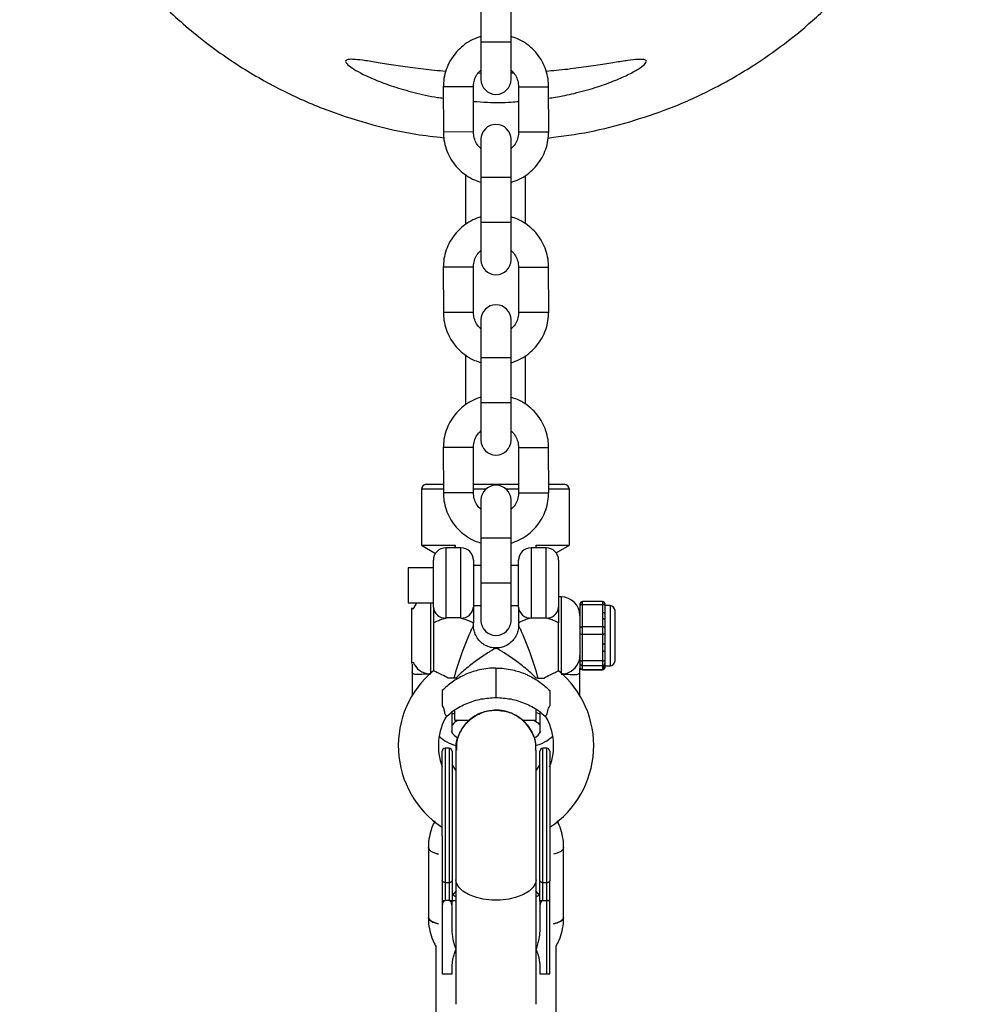
# Model space of a CAD drawing. Units: millimetres. Extents: x -1800 to 1800, y -3050 to 3050.
# Drawn here: x -95 to 95, y 1223 to 1419 of the extents above; entities that cross this region are included whole.
import ezdxf

# ---------------------------------------------------------------- set-up
doc = ezdxf.new("R2010")
doc.units = ezdxf.units.MM

msp = doc.modelspace()

# ---------------------------------------------------------------- linework, layer by layer
at = {"color": 7, "linetype": 'Continuous', "lineweight": 25}
for p, q in [((-3, 1426.2), (-3, 1407.32)), ((3, 1407.32), (3, 1426.22)), ((-3, 1408.51), (-3.59, 1408.54)), ((3.57, 1408.54), (3, 1408.52)), ((-10.51, 1405.82), (-10.49, 1396.8)), ((-4.49, 1396.81), (-4.51, 1405.83)), ((4.49, 1405.84), (4.51, 1396.82)), ((10.51, 1396.82), (10.49, 1405.84)), ((-3, 1395.32), (-3, 1371.32)), ((3, 1371.32), (3, 1395.32)), ((-6.11, 1388.31), (-6.11, 1378.36)), ((5.89, 1378.51), (5.89, 1388.15)), ((-10.51, 1369.82), (-10.49, 1360.8)), ((-4.49, 1360.81), (-4.51, 1369.83)), ((4.49, 1369.84), (4.51, 1360.82)), ((10.51, 1360.82), (10.49, 1369.84)), ((-3, 1359.32), (-3, 1335.32)), ((3, 1335.32), (3, 1359.32)), ((-6.11, 1352.31), (-6.11, 1342.36)), ((5.89, 1342.51), (5.89, 1352.15)), ((-10.51, 1333.82), (-10.49, 1324.8)), ((-4.49, 1324.81), (-4.51, 1333.83)), ((4.49, 1333.84), (4.51, 1324.82)), ((10.51, 1324.82), (10.49, 1333.84)), ((-13.86, 1326.5), (-10.5, 1326.5)), ((-4.5, 1326.5), (4.5, 1326.5)), ((10.5, 1326.5), (13.64, 1326.5)), ((-14.86, 1325.5), (-14.86, 1314.32)), ((14.64, 1314.32), (14.64, 1325.5)), ((-3, 1323.32), (-3, 1299.32)), ((3, 1299.32), (3, 1323.32)), ((-14.86, 1314.32), (-12.08, 1312.71)), ((-14.86, 1314.32), (-8.14, 1314.32)), ((-7, 1313.82), (-10, 1313.82)), ((-8.14, 1314.32), (-8.17, 1313.82)), ((-8.14, 1313.82), (-8.14, 1314.32)), ((10, 1313.82), (7, 1313.82)), ((8, 1314.32), (14.64, 1314.32)), ((8, 1313.82), (8, 1314.32)), ((12.01, 1312.8), (14.64, 1314.32)), ((-12.5, 1301.97), (-12.5, 1311.32)), ((-4.5, 1311.32), (-4.5, 1301.97)), ((4.5, 1301.97), (4.5, 1311.32)), ((12.5, 1311.32), (12.5, 1301.82)), ((-12.5, 1309.82), (-17.5, 1309.82)), ((-17.5, 1309.82), (-17.5, 1302.82)), ((-3, 1310.32), (-4.5, 1310.32)), ((4.5, 1310.32), (3, 1310.32)), ((13, 1304.03), (12.5, 1304.03)), ((21.25, 1303.1), (17.25, 1303.1)), ((17.25, 1289.46), (17.25, 1303.1)), ((21.25, 1303.1), (21.25, 1300.9)), ((-17.5, 1302.82), (-12.5, 1302.82)), ((-16.52, 1301.57), (-16.85, 1301.78)), ((-16.85, 1301.78), (-16.85, 1290.78)), ((-4.5, 1302.32), (-3, 1302.32)), ((3, 1302.32), (4.5, 1302.32)), ((16.75, 1302.6), (16.75, 1289.96)), ((17.25, 1302.53), (21.25, 1302.53)), ((21.75, 1289.96), (21.75, 1302.6)), ((22.75, 1302.28), (21.75, 1302.28)), ((23.75, 1291.28), (23.75, 1301.28)), ((-7.09, 1299.82), (-9.91, 1299.82)), ((7.09, 1299.82), (9.91, 1299.82)), ((21.25, 1299.69), (21.25, 1294.63)), ((-12.5, 1298.82), (-12.5, 1289.29)), ((-4.5, 1298.32), (-4.5, 1298.82)), ((4.5, 1298.82), (4.5, 1298.3)), ((12.5, 1289.29), (12.5, 1298.82)), ((21.25, 1298.05), (17.25, 1298.05)), ((17.25, 1296.57), (21.25, 1296.57)), ((21.25, 1293.19), (21.25, 1290.01)), ((21.25, 1291.25), (17.25, 1291.25)), ((-16.85, 1290.78), (-16.58, 1290.95)), ((0, 1289.82), (0, 1283.94)), ((17.25, 1290.32), (21.25, 1290.32)), ((21.25, 1289.48), (17.25, 1289.48)), ((17.25, 1289.46), (21.25, 1289.46)), ((21.25, 1289.79), (21.25, 1289.46)), ((21.75, 1290.28), (22.75, 1290.28)), ((-16.75, 1289.07), (-16.75, 1284.31)), ((-8.36, 1287.82), (-9.52, 1287.82)), ((8.36, 1287.82), (9.52, 1287.82)), ((16.75, 1284.31), (16.75, 1289.07)), ((-10.71, 1285.32), (-10.71, 1282.28)), ((10.71, 1285.32), (10.71, 1282.28)), ((-8.22, 1279.43), (-8.22, 1281.3)), ((8, 1279.43), (8, 1281.46)), ((-8.75, 1276.87), (-8.75, 1281.08)), ((-8.75, 1280.66), (-8.22, 1280.85)), ((-8.22, 1279.43), (-5.21, 1279.43)), ((5.21, 1279.43), (8, 1279.43)), ((8, 1280.93), (8.75, 1280.66)), ((8.75, 1281.08), (8.75, 1276.87)), ((-9.35, 1273.82), (-10.15, 1273.82)), ((-10.15, 1273.82), (-10.15, 1243.41)), ((-9.35, 1273.82), (-9.35, 1243.41)), ((-8, 1273.42), (-8, 1222.77)), ((8, 1222.77), (8, 1273.42)), ((10.15, 1273.82), (9.35, 1273.82)), ((9.35, 1243.41), (9.35, 1273.82)), ((10.15, 1228.82), (10.15, 1273.82)), ((-8, 1269.42), (-8.75, 1270.58)), ((8.75, 1270.58), (8, 1269.42)), ((-13.5, 1253.98), (-13.5, 1240.02)), ((13.5, 1240.02), (13.5, 1253.98)), ((-10.15, 1247.05), (-9.35, 1247.05)), ((9.35, 1247.05), (10.15, 1247.05)), ((-10.75, 1243.41), (-10.75, 1228.82)), ((-9.35, 1243.41), (-10.15, 1243.41)), ((-8.75, 1237.99), (-8.75, 1243.41)), ((8.75, 1243.41), (8.75, 1237.99)), ((9.34, 1243.41), (10.15, 1243.41)), ((10.75, 1228.82), (10.75, 1243.41)), ((-12, 1234.33), (-12, 1221)), ((12, 1221), (12, 1234.32)), ((-8.13, 1233.19), (-8, 1233.42)), ((8, 1233.42), (8.13, 1233.19)), ((-10.75, 1228.82), (-8.75, 1228.82)), ((-8.75, 1228.82), (-8.75, 1230.07)), ((8.75, 1230.07), (8.75, 1228.82)), ((8.75, 1228.82), (10.15, 1228.82))]:
    msp.add_line(p, q, dxfattribs=at)
at = {"color": 8, "linetype": 'Continuous', "lineweight": 25}
for p, q in [((-3, 1414.8), (3, 1414.8)), ((-4.51, 1405.83), (-10.51, 1405.82)), ((4.49, 1405.84), (10.49, 1405.84)), ((-4.49, 1396.81), (-10.49, 1396.8)), ((4.51, 1396.82), (10.51, 1396.82)), ((-3, 1387.82), (3, 1387.82)), ((-3, 1378.8), (3, 1378.8)), ((-4.51, 1369.83), (-10.51, 1369.82)), ((4.49, 1369.84), (10.49, 1369.84)), ((-4.49, 1360.81), (-10.49, 1360.8)), ((4.51, 1360.82), (10.51, 1360.82)), ((-3, 1351.82), (3, 1351.82)), ((-3, 1342.8), (3, 1342.8)), ((-4.51, 1333.83), (-10.51, 1333.82)), ((4.49, 1333.84), (10.49, 1333.84)), ((-10.5, 1325.5), (-14.86, 1325.5)), ((-4.49, 1324.81), (-10.49, 1324.8)), ((-2.06, 1325.5), (-4.5, 1325.5)), ((4.5, 1325.5), (2.06, 1325.5)), ((4.51, 1324.82), (10.51, 1324.82)), ((14.64, 1325.5), (10.5, 1325.5)), ((-3, 1315.82), (3, 1315.82)), ((-10, 1313.82), (-10, 1299.8)), ((-7, 1299.8), (-7, 1313.82)), ((7, 1313.82), (7, 1299.8)), ((10, 1299.8), (10, 1313.82)), ((-3, 1306.8), (3, 1306.8)), ((13, 1304.03), (13, 1288.86)), ((-13, 1288.86), (-13, 1302.82)), ((22.75, 1302.28), (22.75, 1290.28)), ((-8, 1245.28), (-8.62, 1244.53)), ((8.62, 1244.53), (8, 1245.28))]:
    msp.add_line(p, q, dxfattribs=at)
at = {"color": 7, "linetype": 'Continuous', "lineweight": 25, "flags": 128}
for points in [[(17.25, 1302.53), (17.15, 1302.52), (17.06, 1302.51), (16.97, 1302.48), (16.9, 1302.44), (16.83, 1302.39), (16.79, 1302.34), (16.76, 1302.28), (16.75, 1302.22)], [(21.75, 1302.22), (21.74, 1302.28), (21.71, 1302.34), (21.67, 1302.39), (21.6, 1302.44), (21.53, 1302.48), (21.44, 1302.51), (21.35, 1302.52), (21.25, 1302.53)], [(21.75, 1300.59), (21.74, 1300.65), (21.71, 1300.7), (21.67, 1300.76), (21.6, 1300.81), (21.53, 1300.84), (21.44, 1300.87), (21.35, 1300.89), (21.25, 1300.9)], [(21.75, 1299.38), (21.74, 1299.44), (21.71, 1299.49), (21.67, 1299.55), (21.6, 1299.6), (21.53, 1299.63), (21.44, 1299.66), (21.35, 1299.68), (21.25, 1299.69)], [(17.25, 1298.05), (17.15, 1298.05), (17.06, 1298.03), (16.97, 1298), (16.9, 1297.96), (16.83, 1297.92), (16.79, 1297.86), (16.76, 1297.8), (16.75, 1297.74)], [(21.75, 1297.74), (21.74, 1297.8), (21.71, 1297.86), (21.67, 1297.92), (21.6, 1297.96), (21.53, 1298), (21.44, 1298.03), (21.35, 1298.05), (21.25, 1298.05)], [(16.75, 1296.75), (16.76, 1296.72), (16.79, 1296.68), (16.83, 1296.65), (16.9, 1296.62), (16.97, 1296.6), (17.06, 1296.58), (17.15, 1296.57), (17.25, 1296.57)], [(21.25, 1296.57), (21.35, 1296.57), (21.44, 1296.58), (21.53, 1296.6), (21.6, 1296.62), (21.67, 1296.65), (21.71, 1296.68), (21.74, 1296.72), (21.75, 1296.75)], [(21.25, 1294.63), (21.35, 1294.63), (21.44, 1294.65), (21.53, 1294.66), (21.6, 1294.68), (21.67, 1294.71), (21.71, 1294.74), (21.74, 1294.78), (21.75, 1294.81)], [(21.25, 1293.19), (21.35, 1293.2), (21.44, 1293.21), (21.53, 1293.22), (21.6, 1293.25), (21.67, 1293.27), (21.71, 1293.31), (21.74, 1293.34), (21.75, 1293.38)], [(16.75, 1291.44), (16.76, 1291.4), (16.79, 1291.37), (16.83, 1291.34), (16.9, 1291.31), (16.97, 1291.28), (17.06, 1291.27), (17.15, 1291.26), (17.25, 1291.25)], [(21.25, 1291.25), (21.35, 1291.26), (21.44, 1291.27), (21.53, 1291.28), (21.6, 1291.31), (21.67, 1291.34), (21.71, 1291.37), (21.74, 1291.4), (21.75, 1291.44)], [(7.57, 1279.43), (8.26, 1278.96), (8.75, 1278.42)], [(-11.49, 1252.7), (-12.22, 1252.9), (-12.96, 1253.24), (-13.4, 1253.65), (-13.5, 1253.98)], [(-13.5, 1253.98), (-13.49, 1253.87), (-13.22, 1253.44), (-12.63, 1253.06), (-11.75, 1252.76), (-11.49, 1252.7)], [(13.5, 1253.98), (13.4, 1253.65), (12.96, 1253.24), (12.22, 1252.9), (11.49, 1252.7)], [(13.5, 1253.98), (13.4, 1253.65), (12.96, 1253.24), (12.22, 1252.9), (11.49, 1252.7)], [(-10.15, 1247.05), (-10.27, 1247.05), (-10.38, 1247.07), (-10.48, 1247.1), (-10.57, 1247.14), (-10.65, 1247.19), (-10.7, 1247.24), (-10.74, 1247.3), (-10.75, 1247.36)], [(-9.35, 1247.05), (-9.23, 1247.05), (-9.12, 1247.07), (-9.02, 1247.1), (-8.93, 1247.14), (-8.85, 1247.19), (-8.8, 1247.24), (-8.76, 1247.3), (-8.75, 1247.36)], [(8.75, 1247.36), (8.76, 1247.3), (8.8, 1247.24), (8.85, 1247.19), (8.93, 1247.14), (9.02, 1247.1), (9.12, 1247.07), (9.23, 1247.05), (9.35, 1247.05)], [(10.15, 1247.05), (10.27, 1247.05), (10.38, 1247.07), (10.48, 1247.1), (10.57, 1247.14), (10.65, 1247.19), (10.7, 1247.24), (10.74, 1247.3), (10.75, 1247.36)], [(-11.49, 1238.75), (-12.22, 1238.95), (-12.96, 1239.29), (-13.4, 1239.7), (-13.5, 1240.02)], [(-13.5, 1240.02), (-13.49, 1239.91), (-13.22, 1239.49), (-12.63, 1239.11), (-11.75, 1238.81), (-11.49, 1238.75)], [(11.49, 1238.75), (12.22, 1238.95), (12.96, 1239.29), (13.4, 1239.7), (13.5, 1240.02)], [(13.5, 1240.02), (13.4, 1239.7), (12.96, 1239.29), (12.22, 1238.95), (11.49, 1238.75)]]:
    msp.add_lwpolyline(points, dxfattribs=at)
at = {"color": 8, "linetype": 'Continuous', "lineweight": 25, "flags": 128}
msp.add_lwpolyline([(8, 1247.58), (7.89, 1246.92), (7.43, 1246.07), (6.62, 1245.29), (5.5, 1244.61), (4.12, 1244.08), (2.55, 1243.71), (0.86, 1243.52), (-0.86, 1243.52), (-2.55, 1243.71), (-4.12, 1244.08), (-5.5, 1244.61), (-6.62, 1245.29), (-7.43, 1246.07), (-7.89, 1246.92), (-8, 1247.58)], dxfattribs=at)
at = {"color": 7, "linetype": 'Continuous', "lineweight": 25}
for centre, radius, start, end in [((0, 1407.32), 3, 180, 0), ((0, 1395.32), 3, 360, 180), ((0, 1371.32), 3, 180, 0), ((0, 1359.32), 3, 0, 180), ((0, 1335.32), 3, 180, 0), ((-13.86, 1325.5), 1, 90, 180), ((13.64, 1325.5), 1, 360, 90), ((0, 1323.32), 3, 0, 180), ((-10, 1311.32), 2.5, 90, 180), ((-7, 1311.32), 2.5, 360, 90), ((7, 1311.32), 2.5, 90, 180), ((10, 1311.32), 2.5, 360, 90), ((13, 1300.28), 3.75, 0, 90), ((17.25, 1302.6), 0.5, 90, 180), ((21.25, 1302.6), 0.5, 0, 90), ((-13, 1300.28), 3.75, 137.3273, 159.8202), ((-10.15, 1302.15), 2.35, 184.2824, 273.7215), ((-6.85, 1302.15), 2.35, 266.2785, 355.7176), ((6.85, 1302.15), 2.35, 184.2824, 273.7215), ((10.15, 1302.15), 2.35, 266.2785, 355.7176), ((22.75, 1301.28), 1, 360, 90), ((0, 1299.32), 3, 180, 0), ((22.75, 1291.28), 1, 270, 360), ((0, 1274.32), 19.5, 129.8162, 236.2237), ((0, 1274.32), 19.5, 303.5126, 50.1717), ((17.25, 1290.82), 0.497, 180.316, 270.3125), ((17.25, 1289.98), 0.497, 180.316, 270.3125), ((17.25, 1289.96), 0.5, 180, 270), ((21.25, 1290.82), 0.497, 269.6875, 359.684), ((21.25, 1290.51), 0.497, 269.6875, 359.684), ((21.25, 1290.28), 0.497, 269.6875, 359.684), ((21.25, 1289.98), 0.497, 269.6875, 359.684), ((21.25, 1289.96), 0.5, 270, 360), ((13, 1292.43), 3.79, 273.5239, 293.169), ((0, 1274.32), 11.5, 148.9993, 201.3951), ((-6, 1276.41), 3.41, 117.5319, 143.841), ((0, 1274.32), 11.5, 338.6049, 31.0275), ((-5.95, 1282.03), 7.94, 227.1852, 254.972), ((-6.19, 1278.58), 3.06, 206.5781, 243.8004), ((6.49, 1278.3), 2.67, 295.0142, 335.9758), ((5.49, 1282.85), 8.85, 285.7365, 311.4225), ((-10.15, 1273.22), 0.6, 90, 180), ((-9.35, 1273.22), 0.6, 0, 90), ((9.35, 1273.22), 0.6, 90, 180), ((10.15, 1273.22), 0.6, 0, 90)]:
    msp.add_arc(centre, radius, start, end, dxfattribs=at)
at = {"color": 8, "linetype": 'Continuous', "lineweight": 25}
for centre, radius, start, end in [((0, 1395.32), 3, 0, 180), ((0, 1395.32), 3, 0, 180), ((0, 1359.32), 3, 0, 180), ((0, 1359.32), 3, 0, 180), ((0, 1323.32), 3, 0, 180), ((0, 1323.32), 3, 0, 180), ((13.05, 1292.35), 3.7, 292.9428, 359.7962), ((-13.02, 1292.38), 3.75, 200.6964, 267.1172)]:
    msp.add_arc(centre, radius, start, end, dxfattribs=at)
at = {"color": 7, "linetype": 'Continuous', "lineweight": 25}
for points, knots in [([(-92.41, 1511.61), (-92.61, 1510.87), (-93.5, 1507.71), (-94.31, 1501.93), (-95.02, 1494.33), (-95.04, 1486.57), (-94.44, 1478.77), (-93.19, 1470.99), (-91.28, 1463.31), (-88.75, 1455.82), (-85.61, 1448.58), (-81.91, 1441.68), (-77.7, 1435.18), (-73.04, 1429.12), (-67.19, 1422.64), (-59.99, 1416.09), (-51.38, 1409.88), (-42.5, 1404.86), (-33.57, 1400.97), (-24.74, 1398.17), (-17.05, 1396.4), (-12.28, 1395.88), (-10.43, 1395.67)], [0, 0, 0, 0, 0.014339, 0.061182, 0.108808, 0.157082, 0.205852, 0.254959, 0.304237, 0.353514, 0.402622, 0.451392, 0.499665, 0.547292, 0.594134, 0.662639, 0.728756, 0.792218, 0.852841, 0.910513, 0.965192, 1, 1, 1, 1]), ([(26.68, 1398.84), (29.3, 1399.68), (34.77, 1401.43), (42.97, 1405.13), (50.68, 1409.5), (57.75, 1414.44), (64.14, 1419.76), (70.36, 1425.97), (76.27, 1433.11), (81.7, 1441.2), (86.47, 1450.21), (90.38, 1460.08), (92.91, 1469.48), (94.35, 1478.09), (95, 1485.71), (95.05, 1493.46), (94.42, 1501.26), (93.51, 1507.51), (92.58, 1511.08), (92.31, 1512.11)], [0, 0, 0, 0, 0.057137, 0.11921, 0.186571, 0.240765, 0.29821, 0.35897, 0.423056, 0.49042, 0.56094, 0.634409, 0.710532, 0.762584, 0.815507, 0.869149, 0.923343, 0.977911, 1, 1, 1, 1]), ([(-3, 1415.88), (-3.55, 1415.69), (-4.68, 1415.3), (-6.22, 1414.35), (-7.6, 1413.15), (-8.75, 1411.73), (-9.64, 1410.13), (-10.24, 1408.4), (-10.48, 1406.94), (-10.5, 1406.08), (-10.51, 1405.82)], [0, 0, 0, 0, 0.130283, 0.265679, 0.401075, 0.536471, 0.671867, 0.807262, 0.942658, 1, 1, 1, 1]), ([(10.49, 1405.84), (10.48, 1406.22), (10.45, 1407.2), (10.13, 1408.77), (9.47, 1410.47), (8.53, 1412.04), (7.33, 1413.42), (5.9, 1414.56), (4.45, 1415.4), (3.43, 1415.72), (3, 1415.85)], [0, 0, 0, 0, 0.084058, 0.219768, 0.355582, 0.491397, 0.627211, 0.763026, 0.898841, 1, 1, 1, 1]), ([(-10.01, 1408.91), (-10.77, 1408.97), (-13.1, 1409.15), (-16.66, 1409.6), (-20.6, 1410.17), (-23.98, 1410.72), (-26.71, 1411.15), (-28.67, 1411.35), (-29.82, 1411.28), (-30.12, 1410.91), (-29.67, 1410.27), (-28.46, 1409.39), (-26.54, 1408.31), (-23.88, 1407.11), (-20.49, 1405.85), (-16.39, 1404.68), (-12.98, 1403.88), (-10.89, 1403.61), (-10.5, 1403.56)], [0, 0, 0, 0, 0.03254, 0.099532, 0.166529, 0.235409, 0.304275, 0.372459, 0.440629, 0.505702, 0.570786, 0.635724, 0.70068, 0.769686, 0.838693, 0.910995, 0.983268, 1, 1, 1, 1]), ([(15.59, 1404.52), (17.02, 1404.89), (19.89, 1405.64), (23.45, 1406.93), (26.34, 1408.21), (28.48, 1409.39), (29.76, 1410.34), (30.15, 1411), (29.65, 1411.31), (28.39, 1411.33), (26.39, 1411.1), (23.74, 1410.68), (20.44, 1410.15), (16.5, 1409.58), (12.98, 1409.14), (10.69, 1408.96), (10.02, 1408.91)], [0, 0, 0, 0, 0.077643, 0.155305, 0.232924, 0.310526, 0.38806, 0.465565, 0.537916, 0.61027, 0.680068, 0.74988, 0.822089, 0.894301, 0.969069, 1, 1, 1, 1]), ([(-4.51, 1405.83), (-4.5, 1405.99), (-4.48, 1406.54), (-4.24, 1407.48), (-3.73, 1408.46), (-3.22, 1408.94), (-3, 1409.15)], [0, 0, 0, 0, 0.128432, 0.444835, 0.762011, 1, 1, 1, 1]), ([(3, 1409.13), (3.19, 1408.96), (3.67, 1408.53), (4.18, 1407.6), (4.46, 1406.63), (4.49, 1406.04), (4.49, 1405.84)], [0, 0, 0, 0, 0.199287, 0.519003, 0.838718, 1, 1, 1, 1]), ([(10.5, 1403.55), (10.93, 1403.61), (12.73, 1403.86), (14.35, 1404.23), (15.59, 1404.52)], [0, 0, 0, 0, 0.239347, 1, 1, 1, 1]), ([(-4.5, 1402.91), (-3.58, 1402.85), (-1.09, 1402.66), (1.98, 1402.69), (4.01, 1402.86), (4.5, 1402.9)], [0, 0, 0, 0, 0.310728, 0.835626, 1, 1, 1, 1]), ([(10.41, 1395.61), (13.17, 1395.97), (18.67, 1396.67), (24.02, 1398.12), (26.68, 1398.84)], [0, 0, 0, 0, 0.502872, 1, 1, 1, 1]), ([(-10.49, 1396.8), (-10.48, 1396.42), (-10.45, 1395.44), (-10.13, 1393.87), (-9.47, 1392.17), (-8.53, 1390.6), (-7.33, 1389.22), (-5.9, 1388.08), (-4.45, 1387.24), (-3.43, 1386.92), (-3, 1386.79)], [0, 0, 0, 0, 0.084058, 0.219768, 0.355582, 0.491397, 0.627211, 0.763026, 0.898841, 1, 1, 1, 1]), ([(-3, 1393.52), (-3.19, 1393.68), (-3.67, 1394.11), (-4.18, 1395.04), (-4.46, 1396.01), (-4.49, 1396.61), (-4.49, 1396.81)], [0, 0, 0, 0, 0.199287, 0.519003, 0.838718, 1, 1, 1, 1]), ([(3, 1386.76), (3.55, 1386.95), (4.68, 1387.34), (6.22, 1388.29), (7.6, 1389.49), (8.75, 1390.91), (9.64, 1392.51), (10.24, 1394.24), (10.48, 1395.7), (10.5, 1396.57), (10.51, 1396.82)], [0, 0, 0, 0, 0.130283, 0.265679, 0.401075, 0.536471, 0.671867, 0.807262, 0.942658, 1, 1, 1, 1]), ([(4.51, 1396.82), (4.5, 1396.66), (4.48, 1396.1), (4.24, 1395.16), (3.73, 1394.18), (3.22, 1393.7), (3, 1393.5)], [0, 0, 0, 0, 0.128432, 0.444835, 0.762011, 1, 1, 1, 1]), ([(-3, 1379.88), (-3.55, 1379.69), (-4.68, 1379.3), (-6.22, 1378.35), (-7.6, 1377.15), (-8.75, 1375.73), (-9.64, 1374.13), (-10.24, 1372.4), (-10.48, 1370.94), (-10.5, 1370.08), (-10.51, 1369.82)], [0, 0, 0, 0, 0.130283, 0.265679, 0.401075, 0.536471, 0.671867, 0.807262, 0.942658, 1, 1, 1, 1]), ([(10.49, 1369.84), (10.48, 1370.22), (10.45, 1371.2), (10.13, 1372.77), (9.47, 1374.47), (8.53, 1376.04), (7.33, 1377.42), (5.9, 1378.56), (4.45, 1379.4), (3.43, 1379.72), (3, 1379.85)], [0, 0, 0, 0, 0.084058, 0.219768, 0.355582, 0.491397, 0.627211, 0.763026, 0.898841, 1, 1, 1, 1]), ([(-4.51, 1369.83), (-4.5, 1369.99), (-4.48, 1370.54), (-4.24, 1371.48), (-3.73, 1372.46), (-3.22, 1372.94), (-3, 1373.15)], [0, 0, 0, 0, 0.128432, 0.444835, 0.762011, 1, 1, 1, 1]), ([(3, 1373.13), (3.19, 1372.96), (3.67, 1372.53), (4.18, 1371.6), (4.46, 1370.63), (4.49, 1370.04), (4.49, 1369.84)], [0, 0, 0, 0, 0.199287, 0.519003, 0.838718, 1, 1, 1, 1]), ([(-10.49, 1360.8), (-10.48, 1360.42), (-10.45, 1359.44), (-10.13, 1357.87), (-9.47, 1356.17), (-8.53, 1354.6), (-7.33, 1353.22), (-5.9, 1352.08), (-4.45, 1351.24), (-3.43, 1350.92), (-3, 1350.79)], [0, 0, 0, 0, 0.084058, 0.219768, 0.355582, 0.491397, 0.627211, 0.763026, 0.898841, 1, 1, 1, 1]), ([(-3, 1357.52), (-3.19, 1357.68), (-3.67, 1358.11), (-4.18, 1359.04), (-4.46, 1360.01), (-4.49, 1360.61), (-4.49, 1360.81)], [0, 0, 0, 0, 0.199287, 0.519003, 0.838718, 1, 1, 1, 1]), ([(3, 1350.76), (3.55, 1350.95), (4.68, 1351.34), (6.22, 1352.29), (7.6, 1353.49), (8.75, 1354.91), (9.64, 1356.51), (10.24, 1358.24), (10.48, 1359.7), (10.5, 1360.57), (10.51, 1360.82)], [0, 0, 0, 0, 0.130283, 0.265679, 0.401075, 0.536471, 0.671867, 0.807262, 0.942658, 1, 1, 1, 1]), ([(4.51, 1360.82), (4.5, 1360.66), (4.48, 1360.1), (4.24, 1359.16), (3.73, 1358.18), (3.22, 1357.7), (3, 1357.5)], [0, 0, 0, 0, 0.128432, 0.444835, 0.762011, 1, 1, 1, 1]), ([(-3, 1343.88), (-3.55, 1343.69), (-4.68, 1343.3), (-6.22, 1342.35), (-7.6, 1341.15), (-8.75, 1339.73), (-9.64, 1338.13), (-10.24, 1336.4), (-10.48, 1334.94), (-10.5, 1334.08), (-10.51, 1333.82)], [0, 0, 0, 0, 0.130283, 0.265679, 0.401075, 0.536471, 0.671867, 0.807262, 0.942658, 1, 1, 1, 1]), ([(10.49, 1333.84), (10.48, 1334.22), (10.45, 1335.2), (10.13, 1336.77), (9.47, 1338.47), (8.53, 1340.04), (7.33, 1341.42), (5.9, 1342.56), (4.45, 1343.4), (3.43, 1343.72), (3, 1343.85)], [0, 0, 0, 0, 0.084058, 0.2197675, 0.3555819, 0.4913966, 0.6272113, 0.763026, 0.8988406, 1, 1, 1, 1]), ([(-4.51, 1333.83), (-4.5, 1333.99), (-4.48, 1334.54), (-4.24, 1335.48), (-3.73, 1336.46), (-3.22, 1336.94), (-3, 1337.15)], [0, 0, 0, 0, 0.128432, 0.444835, 0.762011, 1, 1, 1, 1]), ([(3, 1337.13), (3.19, 1336.96), (3.67, 1336.53), (4.18, 1335.6), (4.46, 1334.63), (4.49, 1334.04), (4.49, 1333.84)], [0, 0, 0, 0, 0.199287, 0.519003, 0.838718, 1, 1, 1, 1]), ([(-10.49, 1324.8), (-10.48, 1324.42), (-10.45, 1323.44), (-10.13, 1321.87), (-9.47, 1320.17), (-8.53, 1318.6), (-7.33, 1317.22), (-5.9, 1316.08), (-4.45, 1315.24), (-3.43, 1314.92), (-3, 1314.79)], [0, 0, 0, 0, 0.084058, 0.219768, 0.355582, 0.491397, 0.627211, 0.763026, 0.898841, 1, 1, 1, 1]), ([(-3, 1321.52), (-3.19, 1321.68), (-3.67, 1322.11), (-4.18, 1323.04), (-4.46, 1324.01), (-4.49, 1324.61), (-4.49, 1324.81)], [0, 0, 0, 0, 0.199287, 0.519003, 0.838718, 1, 1, 1, 1]), ([(3, 1314.76), (3.55, 1314.95), (4.68, 1315.34), (6.22, 1316.29), (7.6, 1317.49), (8.75, 1318.91), (9.64, 1320.51), (10.24, 1322.24), (10.48, 1323.7), (10.5, 1324.57), (10.51, 1324.82)], [0, 0, 0, 0, 0.130283, 0.265679, 0.401075, 0.536471, 0.671867, 0.807262, 0.942658, 1, 1, 1, 1]), ([(4.51, 1324.82), (4.5, 1324.66), (4.48, 1324.1), (4.24, 1323.16), (3.73, 1322.18), (3.22, 1321.7), (3, 1321.5)], [0, 0, 0, 0, 0.128432, 0.444835, 0.762011, 1, 1, 1, 1]), ([(-12.5, 1301.97), (-12.5, 1301.89), (-12.5, 1301.79), (-12.5, 1301.58), (-12.5, 1301.47), (-12.5, 1301.1), (-12.5, 1300.83), (-12.5, 1300.26), (-12.5, 1299.97), (-12.5, 1299.53), (-12.5, 1299.38), (-12.5, 1299.09), (-12.5, 1298.96), (-12.5, 1298.82)], [0, 0, 0, 0, 0.125, 0.125, 0.25, 0.25, 0.5, 0.5, 0.75, 0.75, 0.875, 0.875, 1, 1, 1, 1]), ([(-4.5, 1301.97), (-4.5, 1301.81), (-4.5, 1301.59), (-4.5, 1301.1), (-4.5, 1300.83), (-4.5, 1300.26), (-4.5, 1299.96), (-4.5, 1299.52), (-4.5, 1299.38), (-4.5, 1299.09), (-4.5, 1298.96), (-4.5, 1298.82)], [0, 0, 0, 0, 0.25, 0.25, 0.5, 0.5, 0.75, 0.75, 0.875, 0.875, 1, 1, 1, 1]), ([(4.5, 1301.97), (4.5, 1301.89), (4.5, 1301.79), (4.5, 1301.58), (4.5, 1301.47), (4.5, 1301.1), (4.5, 1300.83), (4.5, 1300.26), (4.5, 1299.97), (4.5, 1299.53), (4.5, 1299.38), (4.5, 1299.09), (4.5, 1298.96), (4.5, 1298.82)], [0, 0, 0, 0, 0.125, 0.125, 0.25, 0.25, 0.5, 0.5, 0.75, 0.75, 0.875, 0.875, 1, 1, 1, 1]), ([(12.5, 1301.97), (12.5, 1301.81), (12.5, 1301.59), (12.5, 1301.1), (12.5, 1300.83), (12.5, 1300.26), (12.5, 1299.96), (12.5, 1299.52), (12.5, 1299.38), (12.5, 1299.09), (12.5, 1298.96), (12.5, 1298.82)], [0, 0, 0, 0, 0.25, 0.25, 0.5, 0.5, 0.75, 0.75, 0.875, 0.875, 1, 1, 1, 1]), ([(-12.5, 1298.82), (-12.5, 1298.82), (-12.48, 1298.83), (-12.42, 1298.86), (-12.38, 1298.89), (-12.26, 1298.95), (-12.18, 1298.98), (-12.01, 1299.07), (-11.91, 1299.12), (-11.69, 1299.22), (-11.57, 1299.28), (-11.3, 1299.39), (-11.16, 1299.44), (-10.86, 1299.55), (-10.7, 1299.61), (-10.36, 1299.71), (-10.18, 1299.76), (-10, 1299.8)], [0, 0, 0, 0, 0.125, 0.125, 0.25, 0.25, 0.375, 0.375, 0.5, 0.5, 0.625, 0.625, 0.75, 0.75, 0.875, 0.875, 1, 1, 1, 1]), ([(-7, 1299.8), (-6.82, 1299.76), (-6.64, 1299.71), (-6.3, 1299.61), (-6.14, 1299.55), (-5.84, 1299.44), (-5.69, 1299.38), (-5.43, 1299.27), (-5.31, 1299.22), (-5.09, 1299.12), (-4.99, 1299.07), (-4.82, 1298.98), (-4.74, 1298.95), (-4.56, 1298.86), (-4.5, 1298.82), (-4.5, 1298.82)], [0, 0, 0, 0, 0.125, 0.125, 0.25, 0.25, 0.375, 0.375, 0.5, 0.5, 0.625, 0.625, 0.75, 0.75, 1, 1, 1, 1]), ([(7, 1299.8), (6.82, 1299.76), (6.64, 1299.71), (6.3, 1299.61), (6.14, 1299.55), (5.68, 1299.38), (5.42, 1299.27), (4.97, 1299.06), (4.8, 1298.98), (4.62, 1298.89), (4.58, 1298.86), (4.52, 1298.83), (4.5, 1298.82), (4.5, 1298.82)], [0, 0, 0, 0, 0.125, 0.125, 0.25, 0.25, 0.5, 0.5, 0.75, 0.75, 0.875, 0.875, 1, 1, 1, 1]), ([(12.5, 1298.82), (12.5, 1298.82), (12.44, 1298.85), (12.2, 1298.98), (12.02, 1299.07), (11.58, 1299.27), (11.31, 1299.39), (10.86, 1299.55), (10.69, 1299.61), (10.36, 1299.71), (10.18, 1299.76), (10, 1299.8)], [0, 0, 0, 0, 0.25, 0.25, 0.5, 0.5, 0.75, 0.75, 0.875, 0.875, 1, 1, 1, 1]), ([(21.25, 1300.9), (21.25, 1300.71), (21.25, 1300.51), (21.25, 1300.32), (21.25, 1300.11), (21.25, 1299.9), (21.25, 1299.69)], [0, 0, 0, 0, 0.00073327, 0.00073327, 0.00073327, 0.001545973, 0.001545973, 0.001545973, 0.001545973]), ([(0, 1293.85), (-0.2, 1293.84), (-0.75, 1293.84), (-1.65, 1294.09), (-2.62, 1294.6), (-3.46, 1295.37), (-4.07, 1296.3), (-4.4, 1297.27), (-4.52, 1297.95), (-4.49, 1298.28), (-4.49, 1298.31)], [0, 0, 0, 0, 0.084651, 0.233281, 0.390701, 0.55118, 0.713476, 0.857087, 0.986465, 1, 1, 1, 1]), ([(4.48, 1298.3), (4.48, 1298.11), (4.48, 1297.57), (4.23, 1296.68), (3.72, 1295.7), (2.95, 1294.86), (2.02, 1294.25), (1.05, 1293.92), (0.36, 1293.8), (0.02, 1293.83), (-0.02, 1293.83)], [0, 0, 0, 0, 0.081754, 0.230416, 0.387578, 0.547777, 0.709689, 0.852973, 0.982063, 1, 1, 1, 1]), ([(0, 1293.82), (0, 1293.82), (-0.04, 1293.8), (-0.19, 1293.71), (-0.29, 1293.65), (-0.54, 1293.5), (-0.69, 1293.42), (-1, 1293.23), (-1.16, 1293.13), (-1.68, 1292.81), (-2.06, 1292.57), (-2.82, 1292.07), (-3.2, 1291.81), (-3.97, 1291.27), (-4.36, 1290.98), (-5.12, 1290.4), (-5.49, 1290.1), (-6.6, 1289.18), (-7.31, 1288.52), (-7.99, 1287.82)], [0, 0, 0, 0, 0.0625, 0.0625, 0.125, 0.125, 0.1875, 0.1875, 0.25, 0.25, 0.375, 0.375, 0.5, 0.5, 0.625, 0.625, 0.75, 0.75, 1, 1, 1, 1]), ([(7.99, 1287.82), (7.31, 1288.52), (6.6, 1289.18), (5.49, 1290.1), (5.12, 1290.4), (4.36, 1290.98), (3.97, 1291.27), (3.2, 1291.81), (2.81, 1292.07), (2.06, 1292.57), (1.68, 1292.81), (1.16, 1293.13), (1, 1293.23), (0.69, 1293.42), (0.54, 1293.5), (0.35, 1293.61), (0.3, 1293.65), (0.19, 1293.71), (0.15, 1293.73), (0.04, 1293.8), (0, 1293.82), (0, 1293.82)], [0, 0, 0, 0, 0.25, 0.25, 0.375, 0.375, 0.5, 0.5, 0.625, 0.625, 0.75, 0.75, 0.8125, 0.8125, 0.875, 0.875, 0.90625, 0.90625, 0.9375, 0.9375, 1, 1, 1, 1]), ([(21.25, 1294.63), (21.25, 1294.4), (21.25, 1294.18), (21.25, 1293.95), (21.25, 1293.7), (21.25, 1293.45), (21.25, 1293.19)], [0, 0, 0, 0, 0.00073327, 0.00073327, 0.00073327, 0.001545973, 0.001545973, 0.001545973, 0.001545973]), ([(-16.75, 1290.58), (-16.75, 1290.06), (-16.75, 1289.54), (-16.75, 1289.07), (-16.75, 1289.07)], [0, 0, 0, 0, 0.992981, 1, 1, 1, 1]), ([(-9.52, 1287.82), (-9.96, 1288.05), (-10.84, 1288.5), (-11.85, 1288.98), (-12.43, 1289.26), (-12.45, 1289.27), (-12.46, 1289.27)], [0, 0, 0, 0, 0.282898, 0.566837, 0.825645, 1, 1, 1, 1]), ([(0, 1289.82), (-1.08, 1289.82), (-3.06, 1289.6), (-4.99, 1288.99), (-6.03, 1288.56), (-7.06, 1288.09), (-8.79, 1287.06), (-10.12, 1285.93), (-10.71, 1285.32)], [0, 0, 0, 0, 0.28, 0.5, 0.5, 0.56, 0.78, 1, 1, 1, 1]), ([(0, 1289.82), (1.08, 1289.82), (3.06, 1289.6), (4.99, 1288.99), (6.03, 1288.56), (7.06, 1288.09), (8.79, 1287.06), (10.12, 1285.93), (10.71, 1285.32)], [0, 0, 0, 0, 0.28, 0.5, 0.5, 0.56, 0.78, 1, 1, 1, 1]), ([(9.52, 1287.82), (9.96, 1288.05), (10.84, 1288.5), (11.85, 1288.98), (12.44, 1289.26), (12.45, 1289.27), (12.46, 1289.27)], [0, 0, 0, 0, 0.282533, 0.566107, 0.824582, 1, 1, 1, 1]), ([(16.75, 1289.07), (16.75, 1289.07), (16.75, 1289.29), (16.75, 1289.54), (16.75, 1289.78)], [0, 0, 0, 0, 0.0150386, 1, 1, 1, 1]), ([(21.25, 1290.01), (21.25, 1289.98), (21.25, 1289.94), (21.25, 1289.91), (21.25, 1289.87), (21.25, 1289.83), (21.25, 1289.79)], [0, 0, 0, 0, 0.00073327, 0.00073327, 0.00073327, 0.001545973, 0.001545973, 0.001545973, 0.001545973]), ([(-13, 1288.63), (-13.25, 1288.63), (-13.51, 1288.62), (-14, 1288.6), (-14.24, 1288.59), (-14.69, 1288.56), (-14.91, 1288.55), (-15.3, 1288.53), (-15.49, 1288.53), (-15.83, 1288.53), (-15.98, 1288.54), (-16.25, 1288.58), (-16.37, 1288.61), (-16.55, 1288.7), (-16.63, 1288.75), (-16.72, 1288.89), (-16.75, 1288.98), (-16.75, 1289.07)], [0, 0, 0, 0, 0.125, 0.125, 0.25, 0.25, 0.375, 0.375, 0.5, 0.5, 0.625, 0.625, 0.75, 0.75, 0.875, 0.875, 1, 1, 1, 1]), ([(13, 1288.63), (13.26, 1288.63), (13.51, 1288.62), (14, 1288.6), (14.24, 1288.59), (14.69, 1288.56), (14.91, 1288.55), (15.31, 1288.53), (15.49, 1288.53), (15.83, 1288.53), (15.98, 1288.54), (16.25, 1288.58), (16.37, 1288.61), (16.56, 1288.7), (16.63, 1288.76), (16.73, 1288.89), (16.75, 1288.98), (16.75, 1289.07)], [0, 0, 0, 0, 0.125, 0.125, 0.25, 0.25, 0.375, 0.375, 0.5, 0.5, 0.625, 0.625, 0.75, 0.75, 0.875, 0.875, 1, 1, 1, 1]), ([(-9.81, 1280.19), (-9.37, 1280.59), (-8.18, 1281.65), (-5.84, 1282.84), (-2.97, 1283.77), (-0.99, 1283.88), (0, 1283.94)], [0, 0, 0, 0, 0.165437, 0.445411, 0.725384, 1, 1, 1, 1]), ([(0, 1283.94), (0.99, 1283.88), (2.97, 1283.77), (5.84, 1282.84), (8.18, 1281.65), (9.37, 1280.58), (9.81, 1280.19)], [0, 0, 0, 0, 0.274555, 0.554466, 0.834378, 1, 1, 1, 1]), ([(-10.71, 1282.28), (-10.62, 1282.16), (-10.56, 1282.03), (-10.45, 1281.76), (-10.41, 1281.62), (-10.35, 1281.35), (-10.32, 1281.21), (-10.3, 1281.01), (-10.29, 1280.94), (-10.27, 1280.82), (-10.25, 1280.76), (-10.18, 1280.62), (-10.13, 1280.54), (-10.04, 1280.42), (-10, 1280.38), (-9.9, 1280.27), (-9.86, 1280.24), (-9.86, 1280.24)], [0, 0, 0, 0, 0.125, 0.125, 0.25, 0.25, 0.375, 0.375, 0.4375, 0.4375, 0.5, 0.5, 0.625, 0.625, 0.75, 0.75, 1, 1, 1, 1]), ([(-7.9, 1273.4), (-7.93, 1273.72), (-8.04, 1274.93), (-7.29, 1276.99), (-5.74, 1279.22), (-3.49, 1280.78), (-1.46, 1281.37), (-0.28, 1281.41), (0, 1281.42)], [0, 0, 0, 0, 0.075501, 0.289834, 0.504167, 0.7185, 0.932833, 1, 1, 1, 1]), ([(0, 1281.42), (-0.9, 1281.33), (-2.7, 1281.16), (-5.1, 1279.78), (-6.89, 1277.75), (-7.91, 1275.5), (-7.9, 1274.01), (-7.9, 1273.42)], [0, 0, 0, 0, 0.214743, 0.429486, 0.644229, 0.858972, 1, 1, 1, 1]), ([(7.9, 1273.4), (7.93, 1273.72), (8.04, 1274.93), (7.29, 1276.99), (5.74, 1279.22), (3.49, 1280.78), (1.46, 1281.37), (0.28, 1281.41), (0, 1281.42)], [0, 0, 0, 0, 0.075447, 0.289793, 0.504138, 0.718484, 0.932829, 1, 1, 1, 1]), ([(0, 1281.42), (0.9, 1281.33), (2.7, 1281.16), (5.1, 1279.78), (6.89, 1277.75), (7.91, 1275.5), (7.9, 1274.01), (7.9, 1273.42)], [0, 0, 0, 0, 0.2147431, 0.4294862, 0.6442293, 0.8589724, 1, 1, 1, 1]), ([(9.87, 1280.26), (9.87, 1280.25), (9.82, 1280.21), (9.98, 1280.35), (10.27, 1280.68), (10.32, 1281.43), (10.56, 1281.95), (10.71, 1282.28)], [0, 0, 0, 0, 0.025147, 0.331429, 0.510063, 0.690938, 1, 1, 1, 1]), ([(-10.75, 1256.32), (-10.75, 1260.8), (-10.75, 1265.1), (-10.75, 1271.44), (-10.75, 1273.22), (-10.75, 1273.22)], [0, 0, 0, 0, 0.5, 0.5, 1, 1, 1, 1]), ([(-8.75, 1273.22), (-8.75, 1273.22), (-8.75, 1271.44), (-8.75, 1265.1), (-8.75, 1260.8), (-8.75, 1256.32)], [0, 0, 0, 0, 0.5, 0.5, 1, 1, 1, 1]), ([(8.75, 1256.32), (8.75, 1260.8), (8.75, 1265.1), (8.75, 1271.44), (8.75, 1273.22), (8.75, 1273.22)], [0, 0, 0, 0, 0.5, 0.5, 1, 1, 1, 1]), ([(10.75, 1273.22), (10.75, 1273.22), (10.75, 1271.44), (10.75, 1265.1), (10.75, 1260.8), (10.75, 1256.32)], [0, 0, 0, 0, 0.5, 0.5, 1, 1, 1, 1]), ([(-12.19, 1259.3), (-12.34, 1259.02), (-12.8, 1258.18), (-13.24, 1256.62), (-13.48, 1255.1), (-13.5, 1254.22), (-13.5, 1253.98)], [0, 0, 0, 0, 0.166996, 0.519371, 0.870321, 1, 1, 1, 1]), ([(13.5, 1253.98), (13.49, 1254.39), (13.46, 1255.45), (13.11, 1257.12), (12.67, 1258.5), (12.27, 1259.19), (12.19, 1259.32)], [0, 0, 0, 0, 0.224219, 0.571855, 0.919449, 1, 1, 1, 1]), ([(-10.75, 1256.32), (-10.75, 1256.22), (-10.75, 1255.82), (-10.75, 1254.94), (-10.75, 1253.47), (-10.75, 1251.94), (-10.75, 1250.54), (-10.75, 1249.44), (-10.75, 1248.56), (-10.75, 1247.87), (-10.75, 1247.53), (-10.75, 1247.36)], [0, 0, 0, 0, 0.0319, 0.125876, 0.281902, 0.499931, 0.624944, 0.749954, 0.874974, 0.937482, 1, 1, 1, 1]), ([(-10.75, 1247.36), (-10.75, 1247.28), (-10.75, 1246.96), (-10.75, 1246.26), (-10.75, 1245.47), (-10.75, 1244.79), (-10.75, 1244.31), (-10.75, 1243.87), (-10.75, 1243.57), (-10.75, 1243.41)], [0, 0, 0, 0, 0.061545, 0.228212, 0.499986, 0.651515, 0.749992, 0.874989, 1, 1, 1, 1]), ([(-8, 1244.18), (-8.1, 1244.23), (-8.39, 1244.36), (-8.53, 1244.46), (-8.62, 1244.53)], [0, 0, 0, 0, 0.345118, 1, 1, 1, 1]), ([(8, 1244.18), (8.07, 1244.22), (8.4, 1244.36), (8.52, 1244.45), (8.62, 1244.53)], [0, 0, 0, 0, 0.230602, 1, 1, 1, 1]), ([(-10.75, 1243.41), (-10.75, 1243.41), (-10.75, 1243.41), (-10.73, 1243.41), (-10.71, 1243.41), (-10.67, 1243.41), (-10.61, 1243.41), (-10.52, 1243.41), (-10.4, 1243.41), (-10.28, 1243.41), (-10.2, 1243.41), (-10.16, 1243.41)], [0, 0, 0, 0, 0.097434, 0.180777, 0.249986, 0.382198, 0.499525, 0.640876, 0.76973, 0.888417, 1, 1, 1, 1]), ([(-10.16, 1243.41), (-10.17, 1243.41), (-10.2, 1243.41), (-10.24, 1243.4), (-10.28, 1243.38), (-10.32, 1243.36), (-10.37, 1243.33), (-10.43, 1243.27), (-10.5, 1243.17), (-10.58, 1243.03), (-10.67, 1242.8), (-10.74, 1242.49), (-10.75, 1242.24), (-10.75, 1242.12)], [0, 0, 0, 0, 0.022949, 0.046506, 0.07126, 0.097718, 0.126299, 0.184708, 0.251929, 0.367912, 0.50211, 0.739925, 1, 1, 1, 1]), ([(-9.34, 1243.41), (-9.32, 1243.41), (-9.28, 1243.41), (-9.22, 1243.41), (-9.16, 1243.41), (-9.1, 1243.41), (-9.04, 1243.41), (-8.99, 1243.41), (-8.94, 1243.41), (-8.88, 1243.41), (-8.83, 1243.41), (-8.78, 1243.41), (-8.76, 1243.41), (-8.75, 1243.41), (-8.75, 1243.41)], [0, 0, 0, 0, 0.055215, 0.11177, 0.170117, 0.23066, 0.29376, 0.35973, 0.428839, 0.501314, 0.618221, 0.751234, 0.860183, 1, 1, 1, 1]), ([(-8.75, 1242.11), (-8.75, 1242.17), (-8.75, 1242.27), (-8.76, 1242.42), (-8.79, 1242.57), (-8.81, 1242.71), (-8.86, 1242.86), (-8.92, 1243.03), (-8.99, 1243.17), (-9.07, 1243.27), (-9.14, 1243.33), (-9.21, 1243.38), (-9.27, 1243.4), (-9.32, 1243.41), (-9.34, 1243.41)], [0, 0, 0, 0, 0.106291, 0.20893, 0.308158, 0.404242, 0.497476, 0.631536, 0.748197, 0.815179, 0.874049, 0.920167, 0.961358, 1, 1, 1, 1]), ([(8.75, 1243.41), (8.75, 1243.41), (8.75, 1243.41), (8.77, 1243.41), (8.79, 1243.41), (8.83, 1243.41), (8.89, 1243.41), (8.98, 1243.41), (9.1, 1243.41), (9.22, 1243.41), (9.3, 1243.41), (9.34, 1243.41)], [0, 0, 0, 0, 0.097497, 0.180828, 0.24995, 0.382131, 0.499508, 0.640856, 0.769712, 0.888406, 1, 1, 1, 1]), ([(9.34, 1243.41), (9.33, 1243.41), (9.3, 1243.41), (9.26, 1243.4), (9.22, 1243.38), (9.18, 1243.36), (9.13, 1243.33), (9.07, 1243.27), (9, 1243.17), (8.92, 1243.03), (8.83, 1242.8), (8.76, 1242.49), (8.75, 1242.24), (8.75, 1242.11)], [0, 0, 0, 0, 0.022953, 0.046512, 0.071266, 0.097723, 0.1263, 0.184713, 0.251931, 0.367879, 0.50211, 0.739874, 1, 1, 1, 1]), ([(10.16, 1243.41), (10.18, 1243.41), (10.22, 1243.41), (10.28, 1243.41), (10.34, 1243.41), (10.4, 1243.41), (10.46, 1243.41), (10.51, 1243.41), (10.56, 1243.41), (10.62, 1243.41), (10.67, 1243.41), (10.72, 1243.41), (10.74, 1243.41), (10.75, 1243.41), (10.75, 1243.41)], [0, 0, 0, 0, 0.055217, 0.111775, 0.170123, 0.230665, 0.293764, 0.359731, 0.428835, 0.501304, 0.618215, 0.751231, 0.860215, 1, 1, 1, 1]), ([(10.75, 1243.25), (10.75, 1243.26), (10.75, 1243.27), (10.73, 1243.29), (10.71, 1243.31), (10.68, 1243.33), (10.65, 1243.34), (10.6, 1243.36), (10.53, 1243.38), (10.43, 1243.39), (10.34, 1243.4), (10.25, 1243.41), (10.19, 1243.41), (10.16, 1243.41)], [0, 0, 0, 0, 0.10196, 0.19638, 0.283294, 0.362741, 0.434777, 0.499474, 0.631545, 0.749537, 0.836267, 0.919293, 1, 1, 1, 1]), ([(-13.5, 1240.02), (-13.49, 1239.61), (-13.46, 1238.55), (-13.11, 1236.88), (-12.62, 1235.38), (-12.14, 1234.57), (-12, 1234.33)], [0, 0, 0, 0, 0.209252, 0.533682, 0.858073, 1, 1, 1, 1]), ([(12, 1234.32), (12.22, 1234.72), (12.75, 1235.69), (13.24, 1237.38), (13.48, 1238.9), (13.5, 1239.78), (13.5, 1240.02)], [0, 0, 0, 0, 0.226413, 0.553653, 0.879571, 1, 1, 1, 1]), ([(-7.97, 1233.69), (-8, 1233.78), (-8.07, 1233.97), (-8.17, 1234.25), (-8.26, 1234.54), (-8.35, 1234.84), (-8.42, 1235.14), (-8.49, 1235.44), (-8.57, 1235.83), (-8.64, 1236.3), (-8.7, 1236.86), (-8.74, 1237.42), (-8.75, 1237.8), (-8.75, 1237.99)], [0, 0, 0, 0, 0.06685, 0.134466, 0.202891, 0.27217, 0.342345, 0.413456, 0.485543, 0.612828, 0.740873, 0.869867, 1, 1, 1, 1]), ([(8.75, 1237.99), (8.75, 1237.88), (8.75, 1237.67), (8.73, 1237.34), (8.71, 1237.02), (8.69, 1236.7), (8.65, 1236.38), (8.6, 1236.07), (8.54, 1235.67), (8.44, 1235.21), (8.31, 1234.69), (8.15, 1234.18), (8.03, 1233.85), (7.97, 1233.69)], [0, 0, 0, 0, 0.074488, 0.148588, 0.222334, 0.29576, 0.368903, 0.441798, 0.514481, 0.639949, 0.762544, 0.882483, 1, 1, 1, 1]), ([(-8.75, 1230.07), (-8.75, 1230.16), (-8.75, 1230.34), (-8.74, 1230.6), (-8.71, 1230.87), (-8.69, 1231.13), (-8.65, 1231.4), (-8.61, 1231.66), (-8.54, 1231.99), (-8.45, 1232.38), (-8.31, 1232.82), (-8.15, 1233.26), (-8.03, 1233.55), (-7.97, 1233.69)], [0, 0, 0, 0, 0.072175, 0.14417, 0.216031, 0.287808, 0.359549, 0.431303, 0.503118, 0.628307, 0.75267, 0.876478, 1, 1, 1, 1]), ([(7.97, 1233.69), (8, 1233.61), (8.07, 1233.45), (8.17, 1233.2), (8.27, 1232.95), (8.35, 1232.7), (8.42, 1232.44), (8.49, 1232.18), (8.57, 1231.86), (8.64, 1231.46), (8.7, 1231), (8.74, 1230.54), (8.75, 1230.23), (8.75, 1230.07)], [0, 0, 0, 0, 0.070539, 0.141143, 0.211864, 0.28275, 0.353854, 0.425224, 0.496911, 0.62249, 0.748024, 0.873774, 1, 1, 1, 1]), ([(10.15, 1228.82), (10.17, 1228.82), (10.21, 1228.82), (10.28, 1228.82), (10.34, 1228.82), (10.41, 1228.82), (10.47, 1228.82), (10.52, 1228.82), (10.59, 1228.82), (10.65, 1228.82), (10.71, 1228.82), (10.74, 1228.82), (10.75, 1228.82), (10.75, 1228.82)], [0, 0, 0, 0, 0.062445, 0.126215, 0.191588, 0.258828, 0.328173, 0.399841, 0.474032, 0.599371, 0.742433, 0.849427, 1, 1, 1, 1])]:
    msp.add_open_spline(points, degree=3, knots=knots, dxfattribs=at)
for points in [[(-10, 1299.8), (-9.99, 1299.8), (-9.96, 1299.81), (-9.93, 1299.82), (-9.91, 1299.82)], [(-7.09, 1299.82), (-7.07, 1299.82), (-7.04, 1299.81), (-7.01, 1299.8), (-7, 1299.8)], [(7.09, 1299.82), (7.07, 1299.82), (7.04, 1299.81), (7.01, 1299.8), (7, 1299.8)], [(10, 1299.8), (9.99, 1299.8), (9.96, 1299.81), (9.93, 1299.82), (9.91, 1299.82)], [(-7.99, 1287.82), (-8.11, 1287.82), (-8.24, 1287.82), (-8.36, 1287.82)], [(8.36, 1287.82), (8.24, 1287.82), (8.11, 1287.82), (7.99, 1287.82)], [(-8.75, 1256.32), (-8.75, 1253.15), (-8.75, 1250.05), (-8.75, 1247.36)], [(8.75, 1247.36), (8.75, 1250.05), (8.75, 1253.15), (8.75, 1256.32)], [(10.75, 1256.32), (10.75, 1253.15), (10.75, 1250.05), (10.75, 1247.36)], [(-8.75, 1247.36), (-8.75, 1245.95), (-8.75, 1244.63), (-8.75, 1243.41)], [(8.75, 1243.41), (8.75, 1244.63), (8.75, 1245.95), (8.75, 1247.36)], [(10.75, 1243.41), (10.75, 1244.63), (10.75, 1245.96), (10.75, 1247.36)], [(-10.16, 1243.41), (-10.15, 1243.41), (-10.15, 1243.41), (-10.15, 1243.41)], [(-9.35, 1243.41), (-9.35, 1243.41), (-9.35, 1243.41), (-9.34, 1243.41)], [(10.15, 1243.41), (10.15, 1243.41), (10.15, 1243.41), (10.16, 1243.41)]]:
    msp.add_open_spline(points, degree=3, dxfattribs=at)
at = {"color": 8, "linetype": 'Continuous', "lineweight": 25}
for points, knots in [([(-8.36, 1287.82), (-8.28, 1288.13), (-7.76, 1290.05), (-6.81, 1292.88), (-5.63, 1295.81), (-4.93, 1297.4), (-4.59, 1298.12), (-4.5, 1298.32), (-4.5, 1298.32), (-4.5, 1298.32)], [0, 0, 0, 0, 0.0766127, 0.4702798, 0.7019899, 0.8448744, 0.9323011, 0.9877902, 1, 1, 1, 1]), ([(4.51, 1298.3), (4.51, 1298.3), (4.51, 1298.29), (4.62, 1298.06), (4.93, 1297.4), (5.63, 1295.81), (6.81, 1292.88), (7.76, 1290.05), (8.28, 1288.13), (8.36, 1287.82)], [0, 0, 0, 0, 0.038135, 0.0678, 0.155218, 0.298087, 0.529771, 0.923396, 1, 1, 1, 1]), ([(-8.75, 1243.41), (-8.71, 1243.41), (-8.63, 1243.41), (-8.32, 1243.41), (-8.03, 1243.41), (-8, 1243.41)], [0, 0, 0, 0, 0.477547, 0.955095, 1, 1, 1, 1])]:
    msp.add_open_spline(points, degree=3, knots=knots, dxfattribs=at)

doc.saveas('drawing.dxf')
